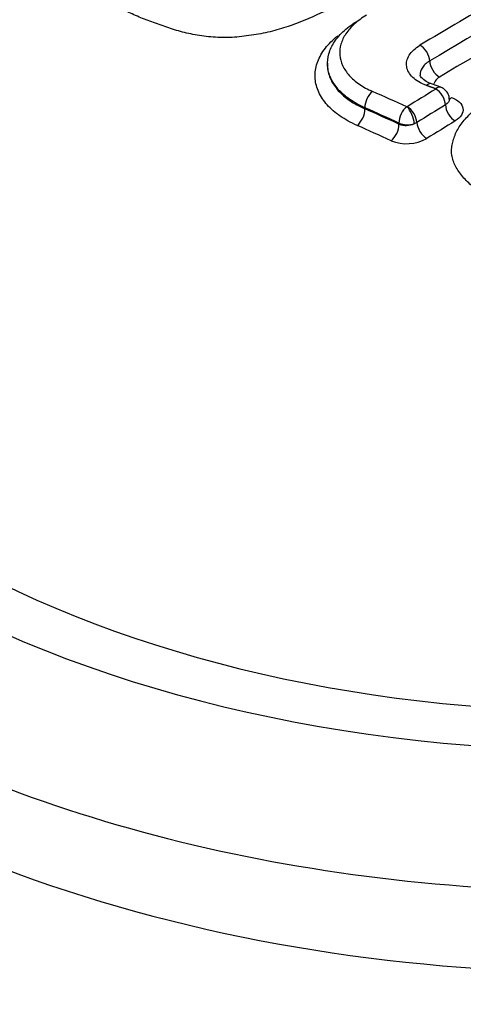
# Model space of a CAD drawing. Units: millimetres. Extents: x 0 to 594, y 0 to 420.
# Drawn here: x 357 to 359, y 362 to 365 of the extents above; entities that cross this region are included whole.
import ezdxf

# ---------------------------------------------------------------- set-up
doc = ezdxf.new("R2010")
doc.units = ezdxf.units.MM
for name, color, linetype in [('Default', 7, 'Continuous'), ('II1-04CAP-STD', 7, 'Continuous'), ('II1-04THW-STD', 7, 'Continuous')]:
    doc.layers.add(name, color=color, linetype=linetype)

# ---------------------------------------------------------------- blocks, each defined once
blk = doc.blocks.new('SE5')
at = {"layer": 'II1-04CAP-STD', "color": 7, "linetype": 'Continuous'}
for p, q in [((358.032, 365.2345), (358.032, 365.2287)), ((358.4587, 365.1442), (358.4233, 365.1573)), ((358.1728, 365.0628), (358.1728, 365.0668)), ((358.3317, 365.0705), (358.3319, 365.0706)), ((358.3013, 365.0051), (358.3013, 365.0091)), ((358.3687, 365.0113), (358.3589, 365.0065))]:
    blk.add_line(p, q, dxfattribs=at)
for centre, radius, start, end in [((358.3311, 365.072), 0.00158, 247.9323, 290.8322), ((358.3335, 365.0832), 0.0807, 246.4798, 288.3477), ((358.3283, 365.0786), 0.0783, 249.7963, 292.9896), ((358.3302, 365.0862), 0.155, 247.8055, 299.298)]:
    blk.add_arc(centre, radius, start, end, dxfattribs=at)
for centre, major_axis, ratio, start_param, end_param in [((358.6193, 351.622), (8.4637, 14.6596), 0.57735, 0.755376, 0.805362), ((358.6553, 351.6013), (8.4398, 14.6182), 0.57735, 0.758282, 0.805362), ((358.6918, 351.5802), (8.4155, 14.576), 0.57735, 0.761247, 0.805362), ((358.3824, 365.2622), (0.0252, -0.042), 0.56571, 0.800468, 2.384295), ((358.4523, 365.2238), (0.0257, -0.0429), 0.56571, 3.94206, 5.520027), ((358.2042, 365.0885), (-0.0199, -0.0448), 0.544168, 3.905383, 5.439711), ((358.6771, 351.0864), (-9.6261, 13.925), 0.62668, -0.807701, -0.797778), ((358.7947, 351.5208), (8.4675, 14.6661), 0.57735, 0.815029, 0.824056), ((358.4064, 365.1113), (-0.0169, -0.046), 0.481425, 3.141112, 3.863707), ((358.4416, 365.0983), (-0.017, -0.0459), 0.479995, 3.142416, 3.864774), ((358.4418, 365.0974), (0.0256, -0.0418), 0.559992, 0.78122, 2.365048), ((358.4979, 365.1463), (0.0174, 0.0469), 0.479995, 3.481805, 3.858912), ((358.1407, 365.0406), (-0.0203, -0.0457), 0.544174, 0.769653, 2.298113), ((358.6469, 351.0655), (-9.5983, 13.8847), 0.62668, -0.807702, -0.797778), ((358.6469, 351.0655), (-9.5955, 13.8807), 0.62668, -0.807693, -0.797767), ((358.3327, 365.0309), (-0.0202, -0.0446), 0.538606, 3.910145, 5.444474), ((358.3338, 365.0308), (0.0176, -0.0457), 0.39255, 0.867453, 2.451281), ((358.3341, 365.031), (0.0259, -0.0416), 0.554606, 0.777007, 2.360835), ((358.8302, 351.5003), (8.4433, 14.6241), 0.57735, 0.81503, 0.824056), ((358.5118, 365.0578), (0.0261, -0.0427), 0.559992, 3.922813, 5.50078), ((358.8661, 351.4795), (8.4185, 14.5813), 0.57735, 0.81503, 0.824056), ((358.6162, 351.0443), (-9.5671, 13.8396), 0.62668, -0.807694, -0.797768), ((358.2692, 364.983), (-0.0207, -0.0455), 0.538611, 0.774417, 2.302877), ((358.404, 364.9913), (0.0264, -0.0425), 0.554606, 3.9186, 5.496567), ((359.073, 364.7855), (3.7117, 0), 0.57735, 3.096784, 4.757197), ((359.073, 364.8097), (3.4978, 0), 0.57735, 3.111085, 4.742897), ((359.073, 364.471), (4.0854, 0), 0.57735, 3.116897, 4.778002), ((359.073, 364.172), (-4.0982, 0), 0.57735, 0, 2.215794)]:
    blk.add_ellipse(centre, major_axis=major_axis, ratio=ratio, start_param=start_param, end_param=end_param, dxfattribs=at)
for points, knots in [([(358.2504, 365.5543), (358.2163, 365.5341), (358.182, 365.5139), (358.1099, 365.4749), (358.0728, 365.4559), (357.9965, 365.4186), (357.9572, 365.4006), (357.8942, 365.3767), (357.8725, 365.3692), (357.8275, 365.3559), (357.8044, 365.3503), (357.769, 365.3438), (357.757, 365.3419), (357.7331, 365.3383), (357.721, 365.3365), (357.6846, 365.3324), (357.6601, 365.3312), (357.6126, 365.3321), (357.5894, 365.3339), (357.5438, 365.3397), (357.5221, 365.3437), (357.4803, 365.3533), (357.4603, 365.359), (357.4216, 365.3717), (357.4028, 365.3785), (357.3652, 365.3919), (357.3465, 365.3987), (357.311, 365.4134), (357.2943, 365.4214), (357.2776, 365.4294)], [0, 0, 0, 0, 0.125, 0.125, 0.25, 0.25, 0.375, 0.375, 0.4375, 0.4375, 0.5, 0.5, 0.53125, 0.53125, 0.5625, 0.5625, 0.625, 0.625, 0.6875, 0.6875, 0.75, 0.75, 0.8125, 0.8125, 0.875, 0.875, 0.9375, 0.9375, 1, 1, 1, 1]), ([(358.1728, 365.0668), (358.1518, 365.0762), (358.1329, 365.0867), (358.0995, 365.11), (358.0848, 365.1228), (358.0607, 365.1498), (358.0513, 365.164), (358.0377, 365.1936), (358.0336, 365.2089), (358.0312, 365.2396), (358.0327, 365.2552), (358.0416, 365.2861), (358.0487, 365.3011), (358.0683, 365.3304), (358.0809, 365.3447), (358.1105, 365.3714), (358.1275, 365.3838), (358.1469, 365.3954)], [0, 0, 0, 0, 0.125, 0.125, 0.25, 0.25, 0.375, 0.375, 0.5, 0.5, 0.625, 0.625, 0.75, 0.75, 0.875, 0.875, 1, 1, 1, 1]), ([(358.1789, 365.4161), (358.1619, 365.4059), (358.147, 365.3949), (358.121, 365.3714), (358.1099, 365.3588), (358.0928, 365.3331), (358.0865, 365.3199), (358.0788, 365.2928), (358.0774, 365.2792), (358.0795, 365.2523), (358.0831, 365.2389), (358.095, 365.213), (358.1033, 365.2007), (358.1244, 365.1771), (358.1374, 365.1659), (358.1667, 365.1456), (358.1832, 365.1365), (358.2017, 365.1283)], [0, 0, 0, 0, 0.125, 0.125, 0.25, 0.25, 0.375, 0.375, 0.5, 0.5, 0.625, 0.625, 0.75, 0.75, 0.875, 0.875, 1, 1, 1, 1]), ([(358.1435, 365.0001), (358.1199, 365.0106), (358.0987, 365.0223), (358.0611, 365.0482), (358.0445, 365.0626), (358.0175, 365.0928), (358.0069, 365.1086), (357.9954, 365.1335), (357.9923, 365.142), (357.9878, 365.159), (357.9864, 365.1676), (357.9843, 365.1934), (357.9861, 365.2108), (357.996, 365.2455), (358.004, 365.2624), (358.026, 365.2954), (358.0402, 365.3115), (358.0612, 365.3305), (358.0658, 365.3344), (358.0705, 365.3383)], [0, 0, 0, 0, 0.125, 0.125, 0.25, 0.25, 0.375, 0.375, 0.4375, 0.4375, 0.5, 0.5, 0.625, 0.625, 0.75, 0.75, 0.875, 0.875, 0.9080584, 0.9080584, 0.9080584, 0.9080584]), ([(358.4045, 365.1512), (358.394, 365.155), (358.3843, 365.1596), (358.3672, 365.1697), (358.3597, 365.1753), (358.3468, 365.1875), (358.3417, 365.194), (358.334, 365.2075), (358.3315, 365.2147), (358.328, 365.2362), (358.3314, 365.2512), (358.3442, 365.2718), (358.3499, 365.2786), (358.3635, 365.2912), (358.3714, 365.2971), (358.3804, 365.3025)], [0, 0, 0, 0, 0.125, 0.125, 0.25, 0.25, 0.375, 0.375, 0.5, 0.5, 0.75, 0.75, 0.875, 0.875, 1, 1, 1, 1]), ([(358.417, 365.2432), (358.4106, 365.2393), (358.4049, 365.2351), (358.3952, 365.2261), (358.3912, 365.2213), (358.3829, 365.2079), (358.3804, 365.199), (358.3808, 365.1902)], [0, 0, 0, 0, 0.125, 0.125, 0.25, 0.25, 0.4628592, 0.4628592, 0.4628592, 0.4628592]), ([(358.032, 365.2286), (358.032, 365.2252), (358.0321, 365.2218), (358.0336, 365.2032), (358.0377, 365.188), (358.0513, 365.1586), (358.0607, 365.1446), (358.0848, 365.1179), (358.0995, 365.1052), (358.133, 365.0823), (358.1518, 365.072), (358.1728, 365.0628)], [0.4724725, 0.4724725, 0.4724725, 0.4724725, 0.5, 0.5, 0.625, 0.625, 0.75, 0.75, 0.875, 0.875, 1, 1, 1, 1]), ([(358.4237, 365.1575), (358.4221, 365.158), (358.4089, 365.1617), (358.3911, 365.1737), (358.381, 365.1864), (358.3808, 365.1889), (358.381, 365.1902)], [0, 0, 0, 0, 0.039215, 0.379087, 0.703095, 1, 1, 1, 1]), ([(358.4542, 365.1827), (358.4465, 365.1781), (358.4407, 365.1726), (358.435, 365.1636), (358.4337, 365.1603), (358.4331, 365.157)], [0, 0, 0, 0, 0.25, 0.25, 0.38499, 0.38499, 0.38499, 0.38499]), ([(358.4903, 365.0993), (358.4905, 365.1014), (358.491, 365.1088), (358.4858, 365.1216), (358.4765, 365.1337), (358.4667, 365.1411), (358.4607, 365.1431), (358.4585, 365.1438)], [0, 0, 0, 0, 0.100558, 0.402027, 0.656669, 0.891084, 1, 1, 1, 1]), ([(358.4996, 365.1054), (358.5117, 365.101), (358.5217, 365.095), (358.5364, 365.0807), (358.5409, 365.0726), (358.5435, 365.0559), (358.5416, 365.0473), (358.5317, 365.0311), (358.5238, 365.0236), (358.5134, 365.0172)], [0, 0, 0, 0, 0.25, 0.25, 0.5, 0.5, 0.75, 0.75, 1, 1, 1, 1]), ([(358.7329, 364.6636), (358.7154, 364.6737), (358.6978, 364.6837), (358.665, 364.705), (358.6497, 364.7162), (358.6192, 364.7386), (358.6038, 364.7497), (358.5751, 364.7727), (358.5619, 364.7847), (358.5385, 364.8097), (358.5282, 364.8229), (358.5121, 364.8498), (358.5059, 364.8637), (358.5006, 364.8851), (358.4996, 364.8924), (358.499, 364.9068), (358.4997, 364.914), (358.5021, 364.9284), (358.5038, 364.9356), (358.5077, 364.9499), (358.5099, 364.957), (358.518, 364.9781), (358.5258, 364.9918), (358.5454, 365.0183), (358.557, 365.0313), (358.5823, 365.0567), (358.5963, 365.0692), (358.611, 365.0813)], [0, 0, 0, 0, 0.0625, 0.0625, 0.125, 0.125, 0.1875, 0.1875, 0.25, 0.25, 0.3125, 0.3125, 0.375, 0.375, 0.40625, 0.40625, 0.4375, 0.4375, 0.46875, 0.46875, 0.5, 0.5, 0.5625, 0.5625, 0.625, 0.625, 0.690049, 0.690049, 0.690049, 0.690049])]:
    blk.add_open_spline(points, degree=3, knots=knots, dxfattribs=at)
for points, degree in [([(358.4398, 365.1381), (358.4221, 365.1447), (358.4045, 365.1512)], 2), ([(358.4911, 365.0989), (358.4911, 365.0913), (358.4858, 365.0835), (358.4764, 365.0778)], 3)]:
    blk.add_open_spline(points, degree=degree, dxfattribs=at)
at = {"layer": 'II1-04THW-STD', "color": 7, "linetype": 'Continuous'}
for centre, major_axis, start_param, end_param in [((359.073, 368.2901), (-15.2492, 0), 0, 3.167461), ((359.073, 364.172), (4.9712, 0), 1.511482, 3.200907), ((359.073, 367.6063), (-15.2785, 0), 0.194041, 2.947076), ((359.073, 364.172), (-4.9712, 0), 0.464285, 1.224305)]:
    blk.add_ellipse(centre, major_axis=major_axis, ratio=0.57735, start_param=start_param, end_param=end_param, dxfattribs=at)
for points, knots in [([(359.1527, 367.0965), (358.9752, 367.0958), (358.671, 367.0935), (358.1705, 367.0558), (357.6855, 366.992), (357.2093, 366.9006), (356.7501, 366.7829), (356.3109, 366.6394), (355.8958, 366.4713), (355.5084, 366.2795), (355.1523, 366.0653), (354.8309, 365.8303), (354.5478, 365.5761), (354.306, 365.3049), (354.1089, 365.0198), (353.9577, 364.723), (353.858, 364.4219), (353.813, 364.1949), (353.8092, 364.0823), (353.8089, 364.0671)], [0, 0, 0, 0, 0.0595568, 0.1208683, 0.1822058, 0.2435888, 0.3050366, 0.3665672, 0.4281956, 0.4899299, 0.5517651, 0.6136721, 0.675554, 0.737262, 0.798592, 0.8593156, 0.919263, 0.9784205, 0.9873799, 0.9873799, 0.9873799, 0.9873799]), ([(368.3475, 363.6215), (368.2462, 363.5639), (367.9947, 363.4217), (367.5126, 363.175), (366.9257, 362.9082), (366.304, 362.6578), (365.6559, 362.4281), (364.9822, 362.2196), (364.2857, 362.0333), (363.5691, 361.8704), (362.8351, 361.7314), (362.0865, 361.6172), (361.3261, 361.5283), (360.5569, 361.4652), (359.782, 361.4281), (359.0042, 361.4173), (358.2265, 361.4328), (357.4522, 361.4745), (356.684, 361.5423), (355.9251, 361.6357), (355.1784, 361.7545), (354.4467, 361.8979), (353.7329, 362.0653), (353.0398, 362.2558), (352.3699, 362.4685), (351.726, 362.7022), (351.1103, 362.9558), (350.5253, 363.2279), (349.9729, 363.517), (349.4551, 363.8216), (348.9736, 364.1402), (348.53, 364.4708), (348.1253, 364.812), (347.761, 365.1615), (347.4354, 365.5192), (347.1579, 365.8782), (346.9787, 366.1367), (346.913, 366.2582), (346.9093, 366.2649)], [0, 0, 0, 0, 0.015033, 0.043795, 0.072593, 0.10143, 0.130311, 0.159233, 0.188197, 0.217199, 0.246234, 0.275298, 0.304387, 0.333494, 0.362615, 0.391744, 0.420875, 0.450002, 0.479119, 0.50822, 0.537299, 0.566352, 0.595372, 0.624355, 0.653296, 0.682191, 0.711037, 0.739833, 0.768579, 0.797279, 0.825942, 0.854583, 0.883221, 0.911883, 0.940614, 0.969475, 0.99855, 1, 1, 1, 1]), ([(344.0928, 365.8643), (344.1173, 365.7874), (344.1874, 365.5697), (344.366, 365.1705), (344.6169, 364.7005), (344.9166, 364.2354), (345.2594, 363.7817), (345.6453, 363.3396), (346.073, 362.9109), (346.5411, 362.4968), (347.0481, 362.0986), (347.5924, 361.7177), (348.1721, 361.3552), (348.7856, 361.0122), (349.4308, 360.6897), (350.1057, 360.3888), (350.8083, 360.1102), (351.5362, 359.8549), (352.2873, 359.6236), (353.0593, 359.4169), (353.8498, 359.2355), (354.6563, 359.0799), (355.4764, 358.9506), (356.3075, 358.848), (357.1471, 358.7723), (357.9927, 358.7238), (358.8415, 358.7027), (359.6911, 358.7089), (360.5387, 358.7425), (361.3819, 358.8034), (362.2179, 358.8914), (363.0443, 359.0062), (363.8585, 359.1475), (364.658, 359.3149), (365.4403, 359.5078), (366.203, 359.7257), (366.9439, 359.9681), (367.6602, 360.2339), (368.3518, 360.5234), (369.0087, 360.8318), (369.5133, 361.0972), (369.7666, 361.2415), (369.8404, 361.2837)], [0, 0, 0, 0, 0.010999, 0.036596, 0.062237, 0.087922, 0.113648, 0.139409, 0.165198, 0.191008, 0.216832, 0.242665, 0.268502, 0.294341, 0.320178, 0.346013, 0.371844, 0.397671, 0.423494, 0.449314, 0.47513, 0.500942, 0.526752, 0.55256, 0.578366, 0.60417, 0.629974, 0.655778, 0.681582, 0.707386, 0.733192, 0.758999, 0.784809, 0.810622, 0.836437, 0.862257, 0.888081, 0.913909, 0.939742, 0.96558, 0.991423, 1, 1, 1, 1])]:
    blk.add_open_spline(points, degree=3, knots=knots, dxfattribs=at)

msp = doc.modelspace()

# ---------------------------------------------------------------- block references
at = {"layer": 'Default'}
msp.add_blockref('SE5', (0, 0), dxfattribs=at)

doc.saveas('drawing.dxf')
